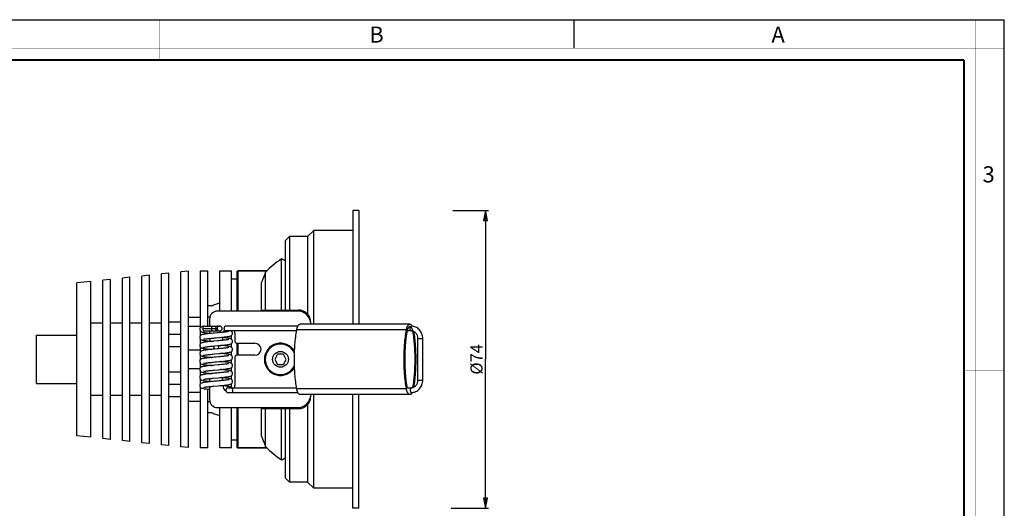
# Model space of a CAD drawing. Extents: x 0 to 420, y 0 to 297.
# Drawn here: x 175 to 420, y 176 to 297 of the extents above; entities that cross this region are included whole.
import ezdxf

# ---------------------------------------------------------------- set-up
doc = ezdxf.new("R2010")
doc.units = 0
doc.header["$LTSCALE"] = 23.1
doc.layers.get('0').update_dxf_attribs({"linetype": 'CONTINUOUS'})
for name, color, linetype in [('02___PRT_ALL_AXES', 7, 'CONTINUOUS'), ('3_ALL_AXES', 7, 'CONTINUOUS'), ('7_ALL_FEATURES', 7, 'CONTINUOUS')]:
    doc.layers.add(name, color=color, linetype=linetype)
doc.styles.get("Standard").update_dxf_attribs({"font": 'txt', "width": 0.85})
doc.styles.add('TEXTSTYLE_2', font='txt', dxfattribs={"width": 0.9})
doc.styles.add('TEXTSTYLE_3', font='txt', dxfattribs={"width": 0.9})
doc.dimstyles.new('DIMSTYLE_4', dxfattribs={"dimtxt": 3, "dimasz": 2.5, "dimexe": 0.75, "dimexo": 0.75, "dimgap": 0.75, "dimtad": 1, "dimtxsty": 'STANDARD', "dimblk": 'CLOSED', "dimblk1": 'CLOSED', "dimblk2": 'CLOSED', "dimcen": 0.09, "dimazin": 2, "dimtp": 0.3, "dimtm": 0.3, "dimtfac": 1, "dimtofl": 0, "dimtmove": 0, "dimatfit": 3, "dimtolj": 1})

# ---------------------------------------------------------------- blocks, each defined once
blk = doc.blocks.new('_CLOSED')
at = {"color": 0, "linetype": 'BYBLOCK'}
for p, q in [((0, 0), (-1, 0.2)), ((-1, 0.2), (-1, -0.2)), ((-1, -0.2), (0, 0)), ((-1, 0), (0, 0))]:
    blk.add_line(p, q, dxfattribs=at)
blk = doc.blocks.new('*D4')
at = {"color": 2, "linetype": 'CONTINUOUS'}
for p, q in [((282.93, 249.67), (291.81, 249.67)), ((291.06, 249.67), (291.06, 212.67)), ((291.06, 175.67), (291.06, 212.67)), ((282.53, 175.67), (291.81, 175.67))]:
    blk.add_line(p, q, dxfattribs=at)
at = {"color": 2, "linetype": 'CONTINUOUS', "xscale": 2.5, "yscale": 2.5, "zscale": 2.5}
for p, rotation in [((291.06, 249.67), 90), ((291.06, 175.67), 270)]:
    blk.add_blockref('_CLOSED', p, dxfattribs=dict(at, rotation=rotation))
at = {"color": 2, "linetype": 'CONTINUOUS', "insert": (287.31, 212.67), "char_height": 3, "width": 10.8964, "attachment_point": 2, "rotation": 90}
blk.add_mtext('Ø74', dxfattribs=at)

msp = doc.modelspace()

# ---------------------------------------------------------------- linework, layer by layer
at = {"color": 7, "linetype": 'CONTINUOUS'}
for p, q in [((0, 297), (420, 297)), ((313, 297), (313, 290)), ((420, 0), (420, 297))]:
    msp.add_line(p, q, dxfattribs=at)
for points, const_width in [([(210, 287), (210, 297)], 0.1), ([(413, 0), (413, 297)], 0.1), ([(0, 290), (420, 290)], 0.1), ([(10.054, 287), (410, 287)], 0.5), ([(410, 10.032), (410, 287)], 0.5), ([(410, 210), (420, 210)], 0.1)]:
    msp.add_lwpolyline(points, dxfattribs=dict(at, const_width=const_width))
at = {"layer": '02___PRT_ALL_AXES', "color": 7, "linetype": 'CONTINUOUS'}
for p, q in [((258.079, 249.665), (258.079, 221.415)), ((259.579, 249.665), (258.079, 249.665)), ((259.579, 249.665), (259.579, 221.415)), ((258.079, 244.665), (248.329, 244.665)), ((236.731, 234.665), (229.429, 234.665)), ((258.079, 175.665), (258.079, 203.915)), ((259.579, 175.665), (259.579, 203.915)), ((236.731, 190.665), (229.429, 190.665)), ((258.079, 180.665), (248.329, 180.665)), ((259.579, 175.665), (258.079, 175.665))]:
    msp.add_line(p, q, dxfattribs=at)
at = {"layer": '3_ALL_AXES', "color": 7, "linetype": 'CONTINUOUS'}
for p, q in [((222.929, 225.925), (222.029, 225.925)), ((217.179, 223.147), (220.179, 223.147)), ((222.507, 223.186), (222.029, 223.186)), ((212.329, 222.008), (215.329, 222.008)), ((220.179, 220.796), (217.179, 220.796)), ((272.259, 221.415), (244.987, 221.415)), ((179.429, 218.665), (189.429, 218.665)), ((215.329, 218.828), (212.329, 218.828)), ((212.329, 215.845), (215.329, 215.845)), ((217.179, 215.016), (220.179, 215.016)), ((215.329, 209.485), (212.329, 209.485)), ((220.013, 210.315), (217.179, 210.315)), ((179.429, 206.665), (189.429, 206.665)), ((212.329, 206.503), (215.329, 206.503)), ((215.329, 203.323), (212.329, 203.323)), ((217.179, 204.534), (220.179, 204.534)), ((272.259, 203.915), (244.987, 203.915)), ((220.179, 202.184), (217.179, 202.184)), ((222.507, 202.144), (222.029, 202.144)), ((222.929, 199.406), (222.029, 199.406)), ((222.029, 190.665), (220.179, 190.665)), ((227.929, 190.665), (225.029, 190.665))]:
    msp.add_line(p, q, dxfattribs=at)
at = {"layer": '3_ALL_AXES', "color": 9, "linetype": 'CONTINUOUS'}
for p, q in [((271.376, 219.971), (244.105, 219.971)), ((271.376, 205.359), (244.105, 205.359))]:
    msp.add_line(p, q, dxfattribs=at)
at = {"layer": '3_ALL_AXES', "color": 7, "linetype": 'CONTINUOUS'}
msp.add_circle((240.079, 212.665), 1.965, dxfattribs=at)
for centre, radius, start, end in [((240.079, 212.665), 4, 28.8426, 331.1574), ((240.079, 212.665), 3.8, 23.28306, 336.71694), ((225.534, 203.248), 4.592, 263.03999, 263.68379)]:
    msp.add_arc(centre, radius, start, end, dxfattribs=at)
for points, knots in [([(222.929, 225.925), (223.268, 226.12), (223.947, 226.439), (224.679, 226.608), (225.029, 226.647)], [0, 0, 0, 0, 0.526139, 1, 1, 1, 1]), ([(244.105, 219.971), (244.122, 220.074), (244.161, 220.272), (244.24, 220.552), (244.335, 220.801), (244.444, 221.014), (244.565, 221.187), (244.697, 221.315), (244.839, 221.396), (244.94, 221.415), (244.987, 221.415)], [0, 0, 0, 0, 0.1732801, 0.3353268, 0.4835379, 0.6162221, 0.7325187, 0.8330137, 0.9203738, 1, 1, 1, 1]), ([(271.376, 219.971), (271.393, 220.074), (271.433, 220.272), (271.511, 220.552), (271.606, 220.801), (271.715, 221.014), (271.837, 221.187), (271.969, 221.315), (272.11, 221.396), (272.211, 221.415), (272.259, 221.415)], [0, 0, 0, 0, 0.1732801, 0.3353268, 0.4835379, 0.6162221, 0.7325187, 0.8330137, 0.9203738, 1, 1, 1, 1]), ([(272.259, 221.415), (272.286, 221.415), (272.343, 221.409), (272.456, 221.373), (272.596, 221.279), (272.744, 221.108), (272.826, 220.968), (272.865, 220.89)], [0, 0, 0, 0, 0.0981509, 0.1996974, 0.4235645, 0.688363, 1, 1, 1, 1]), ([(244.105, 205.359), (243.911, 206.548), (243.623, 208.979), (243.481, 212.665), (243.623, 216.351), (243.911, 218.782), (244.105, 219.971)], [0, 0, 0, 0, 0.2463635, 0.5, 0.7536365, 1, 1, 1, 1]), ([(271.376, 205.359), (271.182, 206.548), (270.895, 208.979), (270.753, 212.665), (270.895, 216.351), (271.182, 218.782), (271.376, 219.971)], [0, 0, 0, 0, 0.2463635, 0.5, 0.7536365, 1, 1, 1, 1]), ([(273.205, 219.572), (273.377, 218.445), (273.633, 216.146), (273.76, 212.665), (273.633, 209.184), (273.377, 206.885), (273.205, 205.758)], [0, 0, 0, 0, 0.2467721, 0.5000004, 0.7532285, 1, 1, 1, 1]), ([(244.399, 204.407), (244.327, 204.544), (244.206, 204.857), (244.134, 205.183), (244.105, 205.359)], [0, 0, 0, 0, 0.4631861, 1, 1, 1, 1]), ([(244.987, 203.915), (244.934, 203.915), (244.819, 203.94), (244.662, 204.042), (244.518, 204.202), (244.437, 204.334), (244.399, 204.407)], [0, 0, 0, 0, 0.2009576, 0.4258595, 0.6901259, 1, 1, 1, 1]), ([(272.259, 203.915), (272.211, 203.915), (272.11, 203.934), (271.969, 204.016), (271.837, 204.144), (271.715, 204.316), (271.606, 204.529), (271.511, 204.778), (271.433, 205.059), (271.393, 205.256), (271.376, 205.359)], [0, 0, 0, 0, 0.0796262, 0.1669863, 0.2674813, 0.3837779, 0.5164621, 0.6646732, 0.8267199, 1, 1, 1, 1]), ([(272.864, 204.44), (272.825, 204.362), (272.743, 204.222), (272.596, 204.051), (272.456, 203.957), (272.342, 203.921), (272.286, 203.915), (272.259, 203.915)], [0, 0, 0, 0, 0.3115911, 0.5763718, 0.8002571, 0.9018243, 1, 1, 1, 1]), ([(224.978, 198.69), (224.635, 198.731), (223.921, 198.902), (223.26, 199.215), (222.929, 199.406)], [0, 0, 0, 0, 0.4756823, 1, 1, 1, 1])]:
    msp.add_open_spline(points, degree=3, knots=knots, dxfattribs=at)
at = {"layer": '7_ALL_FEATURES', "color": 7, "linetype": 'CONTINUOUS'}
for p, q in [((242.329, 243.165), (241.329, 242.165)), ((242.329, 243.165), (242.329, 224.915)), ((246.829, 243.165), (242.329, 243.165)), ((248.329, 244.665), (246.829, 243.165)), ((246.829, 243.165), (246.829, 223.894)), ((248.329, 221.415), (248.329, 244.665)), ((241.329, 224.915), (241.329, 242.165)), ((240.329, 224.915), (240.329, 237.645)), ((202.629, 233.053), (200.779, 232.858)), ((200.779, 192.473), (200.779, 232.858)), ((202.629, 192.278), (202.629, 233.053)), ((207.479, 233.562), (205.629, 233.368)), ((205.629, 191.963), (205.629, 233.368)), ((207.479, 191.768), (207.479, 233.562)), ((212.329, 234.072), (210.479, 233.878)), ((210.479, 191.453), (210.479, 233.878)), ((212.329, 191.258), (212.329, 234.072)), ((217.179, 234.582), (215.329, 234.387)), ((215.329, 190.943), (215.329, 234.387)), ((217.179, 190.749), (217.179, 234.582)), ((220.179, 220.582), (220.179, 234.665)), ((220.179, 234.665), (222.029, 234.665)), ((222.029, 220.915), (222.029, 234.665)), ((225.029, 224.665), (225.029, 234.665)), ((225.029, 234.665), (227.929, 234.665)), ((227.929, 224.665), (227.929, 234.665)), ((227.929, 232.665), (229.229, 232.665)), ((229.229, 234.465), (229.429, 234.665)), ((229.229, 234.465), (229.229, 224.665)), ((229.429, 234.665), (229.429, 224.665)), ((229.429, 234.665), (236.731, 234.665)), ((236.329, 224.915), (236.329, 234.299)), ((192.929, 232.033), (189.429, 231.665)), ((189.429, 193.666), (189.429, 231.665)), ((192.929, 193.298), (192.929, 232.033)), ((197.779, 232.543), (195.929, 232.348)), ((195.929, 192.982), (195.929, 232.348)), ((197.779, 192.788), (197.779, 232.543)), ((235.329, 224.665), (235.329, 231.744)), ((235.329, 224.915), (244.529, 224.915)), ((195.929, 221.665), (192.929, 221.665)), ((200.779, 221.665), (197.779, 221.665)), ((205.629, 221.665), (202.629, 221.665)), ((210.479, 221.665), (207.479, 221.665)), ((221.212, 220.915), (224.951, 220.915)), ((244.401, 220.915), (226.352, 220.915)), ((247.629, 221.415), (247.629, 221.815)), ((179.429, 206.665), (179.429, 218.665)), ((220.179, 218.583), (220.179, 219.664)), ((221.078, 219.685), (221.191, 219.706)), ((221.191, 219.706), (221.278, 219.721)), ((221.212, 219.716), (224.951, 219.716)), ((222.029, 219.026), (222.029, 219.22)), ((223.14, 217.938), (223.465, 217.968)), ((244.068, 219.715), (226.352, 219.715)), ((227.929, 219.623), (227.929, 219.715)), ((227.929, 217.627), (227.929, 218.624)), ((272.579, 219.715), (271.609, 219.715)), ((220.179, 216.587), (220.179, 217.672)), ((220.179, 214.589), (220.179, 215.673)), ((222.029, 217.03), (222.029, 217.224)), ((222.745, 217.15), (222.987, 217.127)), ((223.403, 217.166), (223.037, 217.132)), ((224.45, 217.262), (223.403, 217.166)), ((223.479, 215.974), (223.479, 215.177)), ((224.679, 216.083), (224.679, 215.287)), ((227.929, 215.631), (227.929, 216.627)), ((229.229, 216.665), (229.229, 213.665)), ((229.429, 216.665), (229.429, 213.665)), ((274.252, 207.515), (274.252, 217.815)), ((275.452, 207.515), (275.452, 217.815)), ((220.179, 212.598), (220.179, 213.677)), ((222.029, 215.034), (222.029, 215.228)), ((222.029, 213.038), (222.029, 213.232)), ((223.684, 213.996), (224.747, 214.093)), ((227.929, 213.634), (227.929, 214.631)), ((239.358, 213.915), (238.636, 212.665)), ((240.801, 213.915), (239.358, 213.915)), ((241.523, 212.665), (240.801, 213.915)), ((220.179, 210.598), (220.179, 211.683)), ((222.029, 211.042), (222.029, 211.236)), ((227.929, 211.638), (227.929, 212.635)), ((227.929, 209.643), (227.929, 210.639)), ((238.636, 212.665), (239.358, 211.415)), ((239.358, 211.415), (240.801, 211.415)), ((240.801, 211.415), (241.523, 212.665)), ((220.179, 208.603), (220.179, 209.688)), ((222.029, 209.046), (222.029, 209.24)), ((223.577, 209.995), (224.633, 210.091)), ((225.231, 208.151), (225.594, 208.186)), ((227.929, 207.647), (227.929, 208.643)), ((220.179, 206.605), (220.179, 207.69)), ((220.179, 190.665), (220.179, 205.693)), ((222.029, 207.05), (222.029, 207.244)), ((223.45, 207.987), (224.656, 208.097)), ((223.523, 205.998), (224.597, 206.096)), ((225.857, 206.082), (225.722, 206.095)), ((227.929, 205.65), (227.929, 206.647)), ((195.929, 203.665), (192.929, 203.665)), ((200.779, 203.665), (197.779, 203.665)), ((205.629, 203.665), (202.629, 203.665)), ((210.479, 203.665), (207.479, 203.665)), ((222.029, 190.665), (222.029, 205.248)), ((227.084, 205.615), (244.068, 205.615)), ((227.084, 204.415), (244.401, 204.415)), ((247.629, 203.515), (247.629, 203.915)), ((248.329, 180.665), (248.329, 203.915)), ((271.609, 205.615), (272.579, 205.615)), ((246.829, 201.437), (246.829, 182.165)), ((225.029, 190.665), (225.029, 200.665)), ((227.929, 190.665), (227.929, 200.665)), ((229.229, 200.665), (229.229, 190.865)), ((229.429, 200.665), (229.429, 190.665)), ((235.329, 193.587), (235.329, 200.665)), ((235.329, 200.415), (244.529, 200.415)), ((236.329, 191.032), (236.329, 200.415)), ((240.329, 187.685), (240.329, 200.415)), ((241.329, 183.166), (241.329, 200.415)), ((242.329, 200.415), (242.329, 182.165)), ((192.929, 193.297), (189.429, 193.665)), ((197.779, 192.788), (195.929, 192.982)), ((202.629, 192.278), (200.779, 192.472)), ((207.479, 191.768), (205.629, 191.963)), ((212.329, 191.258), (210.479, 191.453)), ((227.929, 192.665), (229.229, 192.665)), ((217.179, 190.749), (215.329, 190.943)), ((229.229, 190.865), (229.429, 190.665)), ((229.429, 190.665), (236.731, 190.665)), ((242.329, 182.165), (241.329, 183.165)), ((246.829, 182.165), (242.329, 182.165)), ((248.329, 180.665), (246.829, 182.165))]:
    msp.add_line(p, q, dxfattribs=at)
at = {"layer": '7_ALL_FEATURES', "color": 3, "linetype": 'CONTINUOUS'}
for p, q in [((244.379, 224.665), (224.429, 224.665)), ((222.429, 222.665), (222.429, 220.915)), ((247.579, 221.415), (247.579, 221.465)), ((222.429, 219.716), (222.429, 219.068)), ((225.729, 217.665), (225.729, 218.18)), ((228.729, 219.165), (228.729, 217.165)), ((222.429, 217.868), (222.429, 217.665)), ((222.929, 217.165), (223.392, 217.165)), ((229.229, 216.665), (233.729, 216.665)), ((228.729, 213.165), (228.729, 206.165)), ((233.729, 213.665), (229.229, 213.665)), ((222.429, 207.665), (222.429, 207.092)), ((222.429, 205.892), (222.429, 202.665)), ((225.729, 207.405), (225.729, 207.665)), ((225.729, 206.165), (225.729, 206.204)), ((247.579, 203.865), (247.579, 203.915)), ((224.429, 200.665), (244.379, 200.665))]:
    msp.add_line(p, q, dxfattribs=at)
at = {"layer": '7_ALL_FEATURES', "color": 9, "linetype": 'CONTINUOUS'}
for p, q in [((220.721, 220.315), (224.353, 220.315)), ((272.909, 219.752), (271.609, 219.752)), ((274.252, 217.815), (275.452, 217.815)), ((274.252, 207.515), (275.452, 207.515))]:
    msp.add_line(p, q, dxfattribs=at)
at = {"layer": '7_ALL_FEATURES', "color": 7, "linetype": 'CONTINUOUS'}
for points in [[(221.15, 220.91), (221.016, 220.889), (220.843, 220.857), (220.694, 220.824), (220.563, 220.789), (220.44, 220.746), (220.315, 220.684), (220.179, 220.582), (220.057, 220.423), (219.987, 220.221), (219.979, 220.121)], [(219.979, 220.121), (219.99, 220.006), (220.067, 219.802), (220.193, 219.647), (220.33, 219.55), (220.454, 219.491), (220.572, 219.451), (220.699, 219.417), (220.842, 219.386), (221.008, 219.355), (221.198, 219.325), (221.416, 219.294), (221.66, 219.263), (221.931, 219.231), (222.228, 219.199), (222.429, 219.178)], [(223.676, 219.187), (223.317, 219.154), (222.957, 219.121), (222.602, 219.086), (222.258, 219.051), (221.931, 219.015), (221.627, 218.98), (221.354, 218.944), (221.114, 218.909), (220.91, 218.874), (220.739, 218.839), (220.594, 218.802), (220.464, 218.759), (220.333, 218.699), (220.191, 218.597), (220.062, 218.437), (219.988, 218.23), (219.979, 218.125)], [(219.979, 218.125), (219.991, 218.004), (220.072, 217.797), (220.206, 217.64), (220.355, 217.54), (220.496, 217.48), (220.648, 217.434), (220.83, 217.392), (221.051, 217.352), (221.316, 217.312), (221.625, 217.271), (221.972, 217.23), (222.349, 217.19), (222.745, 217.15)], [(220.896, 217.644), (220.894, 217.644), (220.906, 217.648), (220.955, 217.662), (221.036, 217.681), (221.146, 217.702), (221.28, 217.725), (221.44, 217.75), (221.622, 217.775), (221.827, 217.801), (222.052, 217.827), (222.298, 217.854), (222.562, 217.881), (222.843, 217.909), (223.14, 217.938)], [(220.908, 219.646), (220.897, 219.641), (220.899, 219.641), (220.932, 219.651), (220.992, 219.667), (221.078, 219.685)], [(223.465, 217.968), (223.77, 217.996), (224.099, 218.026), (224.774, 218.088)], [(227.262, 219.604), (227.264, 219.605), (227.253, 219.601), (227.205, 219.587), (227.125, 219.568), (227.016, 219.547), (226.882, 219.524), (226.723, 219.5), (226.541, 219.474), (226.336, 219.448), (226.11, 219.422), (225.864, 219.395), (225.598, 219.367), (225.315, 219.339), (225.016, 219.31), (224.7, 219.281), (224.37, 219.25), (223.676, 219.187)], [(224.774, 218.088), (225.113, 218.119), (225.448, 218.152), (225.777, 218.185), (226.092, 218.218), (226.387, 218.251), (226.657, 218.285), (226.899, 218.318), (227.111, 218.351), (227.294, 218.383), (227.449, 218.417), (227.584, 218.452), (227.706, 218.494), (227.83, 218.553), (227.967, 218.651), (228.092, 218.804), (228.168, 219.006), (228.179, 219.123)], [(228.179, 217.127), (228.17, 217.233), (228.095, 217.441), (227.964, 217.602), (227.82, 217.704), (227.686, 217.764), (227.551, 217.808), (227.396, 217.846), (227.211, 217.883), (226.988, 217.919), (226.725, 217.957), (226.422, 217.995), (226.083, 218.034), (225.729, 218.071)], [(228.179, 219.123), (228.17, 219.231), (228.093, 219.44), (227.962, 219.6), (227.82, 219.7), (227.786, 219.715)], [(223.037, 217.132), (222.678, 217.098), (222.334, 217.063), (222.015, 217.029), (221.725, 216.996), (221.467, 216.963), (221.239, 216.932), (221.04, 216.901), (220.867, 216.87), (220.717, 216.838), (220.583, 216.803), (220.458, 216.761), (220.33, 216.701), (220.191, 216.601), (220.062, 216.44), (219.988, 216.233), (219.979, 216.129)], [(219.979, 216.129), (219.99, 216.013), (220.067, 215.809), (220.194, 215.655), (220.331, 215.557), (220.455, 215.499), (220.574, 215.458), (220.704, 215.424), (220.853, 215.392), (221.028, 215.36), (221.233, 215.328), (221.47, 215.295), (221.736, 215.262), (222.026, 215.228), (222.332, 215.196), (222.649, 215.164), (222.986, 215.131)], [(220.896, 215.648), (220.894, 215.648), (220.907, 215.652), (220.959, 215.666), (221.043, 215.686), (221.158, 215.708), (221.301, 215.732), (221.471, 215.758), (221.667, 215.785), (221.888, 215.812), (222.133, 215.84), (222.401, 215.869), (222.693, 215.899), (223.008, 215.929), (223.349, 215.962), (223.715, 215.995)], [(223.715, 215.995), (224.489, 216.066), (224.875, 216.101), (225.244, 216.136), (225.591, 216.17), (225.914, 216.203), (226.212, 216.235), (226.483, 216.267), (226.727, 216.298), (226.946, 216.329), (227.14, 216.359), (227.308, 216.39), (227.454, 216.422), (227.583, 216.456), (227.703, 216.496), (227.827, 216.555), (227.964, 216.652), (228.091, 216.806), (228.168, 217.011), (228.179, 217.127)], [(227.263, 215.612), (227.264, 215.613), (227.253, 215.609), (227.203, 215.595), (227.12, 215.575), (227.006, 215.553), (226.863, 215.529), (226.692, 215.503), (226.494, 215.476), (226.27, 215.449), (226.021, 215.42), (225.746, 215.39), (225.449, 215.36), (225.13, 215.329), (224.791, 215.297), (224.433, 215.264)], [(227.262, 217.608), (227.264, 217.609), (227.253, 217.605), (227.205, 217.591), (227.125, 217.573), (227.018, 217.551), (226.885, 217.528), (226.729, 217.504), (226.551, 217.48), (226.351, 217.454), (226.131, 217.428), (225.892, 217.402), (225.635, 217.375), (225.361, 217.348), (225.073, 217.32), (224.769, 217.291), (224.45, 217.262)], [(228.179, 215.131), (228.17, 215.24), (228.092, 215.45), (227.96, 215.61), (227.816, 215.71), (227.683, 215.769), (227.55, 215.812), (227.4, 215.849), (227.224, 215.884), (227.015, 215.919), (226.771, 215.955), (226.49, 215.991), (226.172, 216.028), (225.819, 216.066), (225.437, 216.104), (225.172, 216.129)], [(224.433, 215.264), (223.652, 215.193), (223.232, 215.154), (222.81, 215.114), (222.403, 215.074), (222.026, 215.034), (221.689, 214.995), (221.399, 214.958), (221.152, 214.923), (220.942, 214.888), (220.763, 214.852), (220.611, 214.815), (220.476, 214.772), (220.342, 214.711), (220.195, 214.609), (220.063, 214.445), (219.988, 214.236), (219.979, 214.133)], [(219.979, 214.133), (219.991, 214.013), (220.069, 213.81), (220.196, 213.657), (220.333, 213.56), (220.46, 213.501), (220.585, 213.459), (220.727, 213.422), (220.895, 213.388), (221.093, 213.353), (221.322, 213.319), (221.581, 213.285), (221.864, 213.251), (222.164, 213.217), (222.477, 213.185), (222.8, 213.153), (222.986, 213.135)], [(224.636, 213.287), (224.075, 213.236), (223.661, 213.198), (223.266, 213.162), (222.894, 213.126), (222.545, 213.092), (222.222, 213.059), (221.926, 213.027), (221.655, 212.995), (221.411, 212.964), (221.193, 212.933), (221, 212.902), (220.832, 212.871), (220.686, 212.838), (220.557, 212.803), (220.436, 212.76), (220.312, 212.698), (220.177, 212.596), (220.056, 212.438), (219.987, 212.236), (219.979, 212.137)], [(220.894, 213.652), (220.893, 213.651), (220.911, 213.657), (220.965, 213.672), (221.053, 213.692), (221.171, 213.715), (221.316, 213.739), (221.488, 213.764), (221.686, 213.791), (221.909, 213.818), (222.155, 213.846), (222.424, 213.875), (222.713, 213.905), (223.021, 213.935), (223.346, 213.965), (223.684, 213.996)], [(227.258, 213.614), (227.263, 213.616), (227.257, 213.614), (227.214, 213.602), (227.138, 213.583), (227.033, 213.562), (226.9, 213.539), (226.74, 213.514), (226.554, 213.488), (226.342, 213.461), (226.106, 213.434), (225.848, 213.405), (225.569, 213.376), (225.273, 213.347), (224.96, 213.317), (224.636, 213.287)], [(224.723, 212.095), (225.127, 212.133), (225.51, 212.17), (225.868, 212.206), (226.198, 212.242), (226.497, 212.277), (226.765, 212.311), (227.001, 212.345), (227.207, 212.379), (227.383, 212.414), (227.535, 212.45), (227.671, 212.493), (227.809, 212.553), (227.956, 212.653), (228.087, 212.808), (228.166, 213.009), (228.179, 213.135)], [(224.747, 214.093), (225.105, 214.127), (225.456, 214.16), (225.792, 214.194), (226.109, 214.228), (226.402, 214.261), (226.666, 214.294), (226.901, 214.326), (227.107, 214.358), (227.284, 214.39), (227.437, 214.422), (227.57, 214.456), (227.692, 214.496), (227.818, 214.553), (227.957, 214.65), (228.087, 214.804), (228.167, 215.011), (228.179, 215.131)], [(228.179, 213.135), (228.169, 213.247), (228.096, 213.447), (227.97, 213.605), (227.822, 213.711), (227.68, 213.775), (227.536, 213.82), (227.37, 213.86), (227.168, 213.898), (226.925, 213.937), (226.641, 213.976), (226.323, 214.015), (225.981, 214.053), (225.625, 214.089), (225.264, 214.125), (225.172, 214.133)], [(219.979, 212.137), (219.99, 212.021), (220.07, 211.813), (220.205, 211.653), (220.352, 211.553), (220.489, 211.494), (220.631, 211.45), (220.793, 211.412), (220.985, 211.375), (221.209, 211.339), (221.467, 211.303), (221.759, 211.267), (222.08, 211.231), (222.424, 211.194), (222.786, 211.158), (222.986, 211.139)], [(224.592, 211.287), (223.79, 211.214), (223.365, 211.175), (222.944, 211.135), (222.544, 211.096), (222.18, 211.059), (221.856, 211.023), (221.569, 210.988), (221.317, 210.955), (221.096, 210.922), (220.904, 210.888), (220.738, 210.855), (220.595, 210.818), (220.466, 210.776), (220.335, 210.716), (220.191, 210.613), (220.061, 210.451), (219.988, 210.243), (219.979, 210.141)], [(220.903, 211.66), (220.897, 211.657), (220.9, 211.658), (220.941, 211.67), (221.015, 211.688), (221.119, 211.709), (221.251, 211.732), (221.408, 211.757), (221.589, 211.782), (221.793, 211.808), (222.019, 211.835), (222.267, 211.863), (222.535, 211.891), (222.822, 211.919), (223.129, 211.949), (223.452, 211.979), (223.791, 212.01), (224.143, 212.042), (224.723, 212.095)], [(227.262, 211.62), (227.264, 211.621), (227.253, 211.617), (227.202, 211.602), (227.116, 211.583), (226.996, 211.559), (226.845, 211.534), (226.66, 211.507), (226.445, 211.478), (226.2, 211.448), (225.927, 211.418), (225.63, 211.386), (225.308, 211.354), (224.962, 211.321), (224.592, 211.287)], [(224.633, 210.091), (225.005, 210.125), (225.387, 210.162), (225.773, 210.2), (226.144, 210.24), (226.481, 210.279), (226.773, 210.316), (227.021, 210.352), (227.23, 210.387), (227.406, 210.423), (227.556, 210.46), (227.688, 210.503), (227.82, 210.563), (227.962, 210.662), (228.092, 210.82), (228.169, 211.025), (228.179, 211.139)], [(228.179, 211.139), (228.17, 211.244), (228.096, 211.451), (227.966, 211.612), (227.82, 211.716), (227.683, 211.778), (227.543, 211.822), (227.386, 211.86), (227.205, 211.896), (226.989, 211.931), (226.735, 211.968), (226.435, 212.005), (226.086, 212.045), (225.697, 212.086), (225.284, 212.127), (225.172, 212.137)], [(219.979, 210.141), (219.99, 210.028), (220.069, 209.817), (220.207, 209.655), (220.354, 209.556), (220.487, 209.499), (220.62, 209.457), (220.772, 209.421), (220.95, 209.385), (221.16, 209.351), (221.405, 209.315), (221.685, 209.28), (221.995, 209.244), (222.329, 209.208), (222.68, 209.173), (222.986, 209.143)], [(227.262, 209.624), (227.264, 209.625), (227.254, 209.621), (227.207, 209.608), (227.128, 209.589), (227.021, 209.568), (226.887, 209.545), (226.728, 209.52), (226.545, 209.495), (226.339, 209.469), (226.111, 209.442), (225.863, 209.415), (225.596, 209.387), (225.31, 209.358), (225.007, 209.329), (224.689, 209.3), (224.358, 209.269), (224.014, 209.238), (223.662, 209.206), (223.304, 209.173), (222.946, 209.14), (222.594, 209.105), (222.253, 209.07), (221.928, 209.035), (221.626, 209), (221.353, 208.964), (221.114, 208.929), (220.909, 208.894), (220.737, 208.858), (220.591, 208.821), (220.462, 208.778), (220.331, 208.717), (220.189, 208.615), (220.061, 208.455), (219.988, 208.249), (219.979, 208.145)], [(219.979, 208.145), (219.99, 208.031), (220.068, 207.824), (220.2, 207.666), (220.341, 207.568), (220.471, 207.509), (220.599, 207.467), (220.742, 207.431), (220.911, 207.397), (221.115, 207.362), (221.357, 207.326), (221.634, 207.29), (221.935, 207.255), (222.255, 207.22), (222.429, 207.202)], [(220.898, 209.661), (220.895, 209.66), (220.903, 209.663), (220.948, 209.676), (221.025, 209.694), (221.133, 209.716), (221.269, 209.739), (221.432, 209.764), (221.622, 209.791), (221.838, 209.818), (222.078, 209.846), (222.34, 209.874), (222.624, 209.904), (222.926, 209.934), (223.245, 209.964), (223.577, 209.995)], [(224.656, 208.097), (224.968, 208.126), (225.231, 208.151)], [(228.179, 209.143), (228.17, 209.249), (228.095, 209.457), (227.964, 209.618), (227.819, 209.72), (227.685, 209.781), (227.548, 209.825), (227.39, 209.863), (227.2, 209.9), (226.976, 209.937), (226.716, 209.974), (226.428, 210.01), (226.114, 210.046), (225.781, 210.081), (225.434, 210.116), (225.172, 210.141)], [(228.179, 207.147), (228.17, 207.253), (228.095, 207.461), (227.962, 207.624), (227.813, 207.727), (227.674, 207.789), (227.529, 207.834), (227.361, 207.873), (227.159, 207.912), (226.918, 207.95), (226.635, 207.989), (226.312, 208.028), (225.955, 208.067), (225.571, 208.107), (225.425, 208.121)], [(225.594, 208.186), (225.904, 208.218), (226.209, 208.251), (226.501, 208.285), (226.772, 208.32), (227.013, 208.355), (227.221, 208.39), (227.397, 208.425), (227.546, 208.461), (227.679, 208.503), (227.811, 208.562), (227.957, 208.662), (228.091, 208.823), (228.169, 209.031), (228.179, 209.143)], [(224.445, 207.281), (223.695, 207.213), (223.31, 207.178), (222.93, 207.142), (222.562, 207.106), (222.214, 207.07), (221.891, 207.035), (221.597, 207), (221.337, 206.966), (221.109, 206.932), (220.914, 206.898), (220.747, 206.865), (220.604, 206.829), (220.474, 206.787), (220.342, 206.728), (220.198, 206.627), (220.065, 206.466), (219.989, 206.256), (219.979, 206.149)], [(219.979, 206.149), (219.99, 206.036), (220.066, 205.832), (220.194, 205.675), (220.333, 205.576), (220.462, 205.516), (220.588, 205.474), (220.727, 205.439), (220.888, 205.405), (221.079, 205.371), (221.303, 205.338), (221.564, 205.303), (221.86, 205.267), (222.191, 205.231), (222.429, 205.206)], [(220.897, 207.665), (220.895, 207.664), (220.903, 207.667), (220.945, 207.679), (221.015, 207.696), (221.111, 207.716), (221.231, 207.737), (221.374, 207.76), (221.537, 207.783), (221.72, 207.807), (221.922, 207.832), (222.141, 207.857), (222.376, 207.882), (222.626, 207.908), (222.889, 207.934), (223.165, 207.96), (223.45, 207.987)], [(220.897, 205.669), (220.895, 205.668), (220.904, 205.671), (220.952, 205.685), (221.033, 205.704), (221.141, 205.725), (221.277, 205.749), (221.438, 205.773), (221.623, 205.799), (221.832, 205.825), (222.063, 205.852), (222.315, 205.88), (222.588, 205.908), (222.881, 205.937), (223.193, 205.967), (223.523, 205.998)], [(227.263, 207.628), (227.265, 207.629), (227.251, 207.624), (227.198, 207.609), (227.111, 207.59), (226.993, 207.567), (226.846, 207.542), (226.671, 207.516), (226.471, 207.489), (226.248, 207.462), (226.001, 207.434), (225.733, 207.405), (225.442, 207.375), (225.13, 207.345), (224.797, 207.314), (224.445, 207.281)], [(224.597, 206.096), (224.967, 206.13), (225.335, 206.165), (225.694, 206.2)], [(225.694, 206.2), (226.034, 206.236), (226.35, 206.271), (226.633, 206.306), (226.882, 206.339), (227.095, 206.372), (227.277, 206.404), (227.433, 206.437), (227.57, 206.472), (227.696, 206.514), (227.822, 206.572), (227.961, 206.669), (228.091, 206.826), (228.168, 207.032), (228.179, 207.147)], [(227.974, 205.615), (227.968, 205.623), (227.822, 205.727), (227.685, 205.789), (227.546, 205.833), (227.391, 205.871), (227.212, 205.906), (227.005, 205.941), (226.766, 205.975), (226.495, 206.01), (226.191, 206.046), (225.857, 206.082)], [(227.252, 205.627), (227.265, 205.633), (227.253, 205.629), (227.205, 205.615)]]:
    msp.add_lwpolyline(points, dxfattribs=at)
for centre, radius, start, end in [((180.839, 123.321), 128.876, 62.00656, 62.50888), ((295.545, 209.645), 64.143, 157.39621, 159.84684), ((244.529, 221.815), 3.1, 0, 90), ((221.213, 220.504), 0.411, 90.0172, 98.79776), ((227.083, 205.015), 0.6, 90, 270), ((244.529, 203.515), 3.1, 270, 360), ((296.045, 215.881), 64.68, 200.16333, 202.59362), ((180.839, 302.009), 128.876, 297.49112, 297.99344)]:
    msp.add_arc(centre, radius, start, end, dxfattribs=at)
at = {"layer": '7_ALL_FEATURES', "color": 3, "linetype": 'CONTINUOUS'}
for centre, radius, start, end in [((224.429, 222.665), 2, 90, 180), ((244.379, 221.465), 3.2, 0, 90), ((227.229, 219.165), 1.5, 163.25417, 171.53576), ((227.229, 219.165), 1.5, 0, 21.6733), ((222.929, 217.665), 0.5, 180, 270), ((225.229, 217.665), 0.5, 324.10296, 360), ((229.229, 217.165), 0.5, 180, 270), ((233.729, 215.165), 1.5, 270, 90), ((229.229, 213.165), 0.5, 90, 180), ((225.229, 207.665), 0.5, 0, 82.43996), ((222.929, 207.665), 0.5, 152.67045, 180), ((227.229, 206.165), 1.5, 180, 241.01492), ((227.229, 206.165), 1.5, 338.3267, 360), ((244.379, 203.865), 3.2, 270, 360), ((224.429, 202.665), 2, 180, 270)]:
    msp.add_arc(centre, radius, start, end, dxfattribs=at)
at = {"layer": '7_ALL_FEATURES', "color": 9, "linetype": 'CONTINUOUS'}
msp.add_arc((227.507, 220.315), 1.405, 179.97153, 186.16155, dxfattribs=at)
at = {"layer": '7_ALL_FEATURES', "color": 7, "linetype": 'CONTINUOUS'}
for start_param, end_param in [(2.1818985, 2.3531039), (-2.3531039, -2.1818985)]:
    msp.add_ellipse((257.829, 212.665), major_axis=(30.5, 0), ratio=1, start_param=start_param, end_param=end_param, dxfattribs=at)
for points, knots in [([(221.15, 220.91), (221.12, 220.906), (221.061, 220.89), (220.979, 220.847), (220.905, 220.787), (220.84, 220.713), (220.788, 220.625), (220.739, 220.493), (220.719, 220.387), (220.721, 220.315)], [0, 0, 0, 0, 0.1130457, 0.2284277, 0.3472858, 0.4717207, 0.5993453, 0.7303714, 1, 1, 1, 1]), ([(224.951, 220.915), (224.873, 220.915), (224.716, 220.884), (224.517, 220.75), (224.384, 220.551), (224.353, 220.393), (224.353, 220.315)], [0, 0, 0, 0, 0.2495177, 0.4993751, 0.7495042, 1, 1, 1, 1]), ([(225.549, 220.315), (225.549, 220.393), (225.517, 220.551), (225.384, 220.75), (225.186, 220.884), (225.029, 220.915), (224.951, 220.915)], [0, 0, 0, 0, 0.2504958, 0.5006249, 0.7504823, 1, 1, 1, 1]), ([(271.609, 219.752), (271.633, 219.898), (271.681, 220.108), (271.778, 220.363), (271.859, 220.52), (271.948, 220.647), (272.045, 220.742), (272.149, 220.801), (272.224, 220.815), (272.259, 220.815)], [0, 0, 0, 0, 0.3351602, 0.4834083, 0.6161183, 0.7324479, 0.8329727, 0.9203546, 1, 1, 1, 1]), ([(272.259, 220.815), (272.294, 220.815), (272.369, 220.801), (272.473, 220.742), (272.57, 220.647), (272.659, 220.52), (272.74, 220.363), (272.837, 220.108), (272.885, 219.898), (272.909, 219.752)], [0, 0, 0, 0, 0.0796454, 0.1670273, 0.2675521, 0.3838817, 0.5165917, 0.6648398, 1, 1, 1, 1]), ([(275.452, 217.815), (275.452, 218.215), (275.308, 219.014), (274.782, 219.878), (274.198, 220.401), (273.697, 220.693), (273.15, 220.874), (272.769, 220.915), (272.579, 220.915)], [0, 0, 0, 0, 0.2563037, 0.5084659, 0.6329797, 0.7561609, 0.8783565, 1, 1, 1, 1]), ([(220.721, 220.315), (220.723, 220.238), (220.737, 220.12), (220.801, 219.982), (220.879, 219.862), (220.989, 219.771), (221.115, 219.723), (221.18, 219.716), (221.212, 219.716)], [0, 0, 0, 0, 0.2716029, 0.4047371, 0.5323319, 0.7728584, 0.8874398, 1, 1, 1, 1]), ([(224.353, 220.315), (224.353, 220.237), (224.384, 220.08), (224.517, 219.88), (224.716, 219.747), (224.873, 219.716), (224.951, 219.716)], [0, 0, 0, 0, 0.2504958, 0.5006249, 0.7504823, 1, 1, 1, 1]), ([(224.951, 219.716), (225.029, 219.716), (225.186, 219.747), (225.384, 219.88), (225.517, 220.08), (225.549, 220.237), (225.549, 220.315)], [0, 0, 0, 0, 0.2495177, 0.4993751, 0.7495042, 1, 1, 1, 1]), ([(226.352, 219.715), (226.305, 219.715), (226.116, 219.706), (225.929, 219.66), (225.797, 219.607)], [0, 0, 0, 0, 0.2480876, 1, 1, 1, 1]), ([(271.609, 205.578), (271.421, 206.732), (271.142, 209.09), (271.004, 212.665), (271.142, 216.241), (271.421, 218.599), (271.609, 219.752)], [0, 0, 0, 0, 0.2463653, 0.5, 0.7536347, 1, 1, 1, 1]), ([(274.252, 217.815), (274.252, 218.066), (274.165, 218.561), (273.849, 219.096), (273.502, 219.413), (273.212, 219.586), (272.901, 219.692), (272.686, 219.715), (272.579, 219.715)], [0, 0, 0, 0, 0.2686248, 0.5266161, 0.6501388, 0.7695444, 0.8857296, 1, 1, 1, 1]), ([(272.922, 219.672), (273.106, 218.531), (273.378, 216.199), (273.513, 212.665), (273.378, 209.131), (273.106, 206.799), (272.922, 205.658)], [0, 0, 0, 0, 0.2464535, 0.5000016, 0.7535489, 1, 1, 1, 1]), ([(272.579, 205.615), (272.686, 205.615), (272.901, 205.639), (273.212, 205.744), (273.502, 205.917), (273.849, 206.235), (274.165, 206.769), (274.252, 207.265), (274.252, 207.515)], [0, 0, 0, 0, 0.1142845, 0.2304649, 0.3498696, 0.4733902, 0.7313772, 1, 1, 1, 1]), ([(272.579, 204.415), (272.769, 204.415), (273.15, 204.456), (273.697, 204.637), (274.198, 204.93), (274.782, 205.452), (275.308, 206.316), (275.452, 207.116), (275.452, 207.515)], [0, 0, 0, 0, 0.1216479, 0.2438413, 0.367023, 0.4915368, 0.7436988, 1, 1, 1, 1]), ([(272.579, 205.615), (272.563, 205.615), (272.528, 205.606), (272.482, 205.568), (272.442, 205.511), (272.406, 205.436), (272.378, 205.346), (272.348, 205.205), (272.34, 205.092), (272.34, 205.015)], [0, 0, 0, 0, 0.0698188, 0.1517806, 0.2522026, 0.3726448, 0.5114893, 0.6654544, 1, 1, 1, 1]), ([(272.34, 205.015), (272.34, 204.939), (272.349, 204.826), (272.378, 204.685), (272.407, 204.594), (272.442, 204.519), (272.483, 204.462), (272.528, 204.425), (272.563, 204.415), (272.579, 204.415)], [0, 0, 0, 0, 0.3348245, 0.4889396, 0.6279039, 0.7483976, 0.8487589, 0.9305135, 1, 1, 1, 1])]:
    msp.add_open_spline(points, degree=3, knots=knots, dxfattribs=at)
at = {"layer": '7_ALL_FEATURES', "color": 9, "linetype": 'CONTINUOUS'}
for points, knots in [([(223.096, 220.915), (223.084, 220.915), (223.057, 220.904), (223.026, 220.866), (222.998, 220.81), (222.974, 220.735), (222.953, 220.645), (222.933, 220.504), (222.927, 220.392), (222.927, 220.315)], [0, 0, 0, 0, 0.0535116, 0.1249544, 0.2213407, 0.3424171, 0.4856545, 0.6467831, 1, 1, 1, 1]), ([(224.526, 220.915), (224.448, 220.915), (224.291, 220.884), (224.092, 220.75), (223.959, 220.551), (223.928, 220.393), (223.928, 220.315)], [0, 0, 0, 0, 0.2495177, 0.4993751, 0.7495042, 1, 1, 1, 1]), ([(226.102, 220.315), (226.102, 220.392), (226.111, 220.505), (226.141, 220.646), (226.172, 220.736), (226.209, 220.812), (226.251, 220.869), (226.299, 220.906), (226.335, 220.915), (226.352, 220.915)], [0, 0, 0, 0, 0.3316044, 0.4845435, 0.6227677, 0.7432156, 0.8443837, 0.9278816, 1, 1, 1, 1]), ([(272.329, 220.315), (272.329, 220.392), (272.338, 220.505), (272.368, 220.646), (272.399, 220.736), (272.436, 220.812), (272.478, 220.869), (272.526, 220.906), (272.562, 220.915), (272.579, 220.915)], [0, 0, 0, 0, 0.3316044, 0.4845435, 0.6227677, 0.7432156, 0.8443837, 0.9278816, 1, 1, 1, 1]), ([(222.927, 220.315), (222.927, 220.239), (222.933, 220.127), (222.953, 219.986), (222.974, 219.895), (222.998, 219.821), (223.026, 219.765), (223.057, 219.727), (223.084, 219.715), (223.096, 219.715)], [0, 0, 0, 0, 0.3532169, 0.5143455, 0.6575829, 0.7786593, 0.8750456, 0.9464884, 1, 1, 1, 1]), ([(223.928, 220.315), (223.928, 220.237), (223.959, 220.08), (224.092, 219.88), (224.291, 219.747), (224.448, 219.716), (224.526, 219.716)], [0, 0, 0, 0, 0.2504958, 0.5006249, 0.7504823, 1, 1, 1, 1]), ([(226.352, 219.715), (226.338, 219.715), (226.308, 219.722), (226.268, 219.748), (226.23, 219.788), (226.182, 219.866), (226.136, 219.992), (226.117, 220.103), (226.11, 220.164)], [0, 0, 0, 0, 0.0767758, 0.1624209, 0.2626702, 0.38003, 0.663971, 1, 1, 1, 1]), ([(272.579, 219.715), (272.562, 219.715), (272.526, 219.725), (272.478, 219.762), (272.436, 219.819), (272.399, 219.894), (272.368, 219.985), (272.338, 220.126), (272.329, 220.238), (272.329, 220.315)], [0, 0, 0, 0, 0.0721184, 0.1556163, 0.2567844, 0.3772323, 0.5154565, 0.6683956, 1, 1, 1, 1]), ([(228.326, 205.615), (228.311, 205.615), (228.277, 205.606), (228.234, 205.568), (228.196, 205.511), (228.162, 205.436), (228.135, 205.346), (228.107, 205.204), (228.099, 205.092), (228.099, 205.015)], [0, 0, 0, 0, 0.0671486, 0.147229, 0.2468839, 0.3674084, 0.5070473, 0.6622396, 1, 1, 1, 1]), ([(228.099, 205.015), (228.099, 204.939), (228.107, 204.826), (228.135, 204.685), (228.162, 204.594), (228.196, 204.52), (228.234, 204.463), (228.277, 204.425), (228.311, 204.415), (228.326, 204.415)], [0, 0, 0, 0, 0.3377604, 0.4929527, 0.6325916, 0.7531161, 0.852771, 0.9328514, 1, 1, 1, 1])]:
    msp.add_open_spline(points, degree=3, knots=knots, dxfattribs=at)

# ---------------------------------------------------------------- texts
at = {"color": 2, "linetype": 'CONTINUOUS', "char_height": 4, "attachment_point": 1}
for s, insert, width, style in [('B', (262.155, 295.359), 3.6, 'TEXTSTYLE_3'), ('A', (362.155, 295.359), 3.6, 'TEXTSTYLE_3'), ('3', (414.647, 260.627), 4.28571, 'TEXTSTYLE_2')]:
    msp.add_mtext(s, dxfattribs=dict(at, insert=insert, width=width, style=style))

# ---------------------------------------------------------------- dimensions: what is measured, and where the dimension line sits
at = {"color": 2, "linetype": 'CONTINUOUS'}
dim = msp.add_linear_dim(base=(291.061, 175.665), p1=(282.184, 249.665), p2=(281.78, 175.665), angle=270, text='Ø<>', dimstyle='DIMSTYLE_4', dxfattribs=at)
dim.commit()
dim.dimension.update_dxf_attribs({"geometry": '*D4', "text_midpoint": (291.061, 212.665), "dimtype": 160})

doc.saveas('drawing.dxf')
